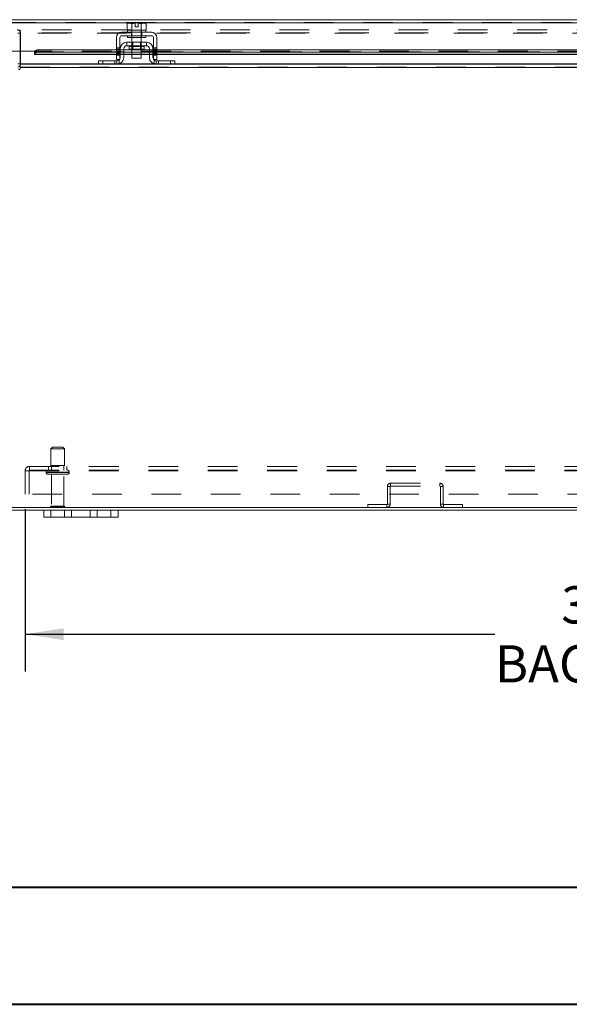
# Model space of a CAD drawing. Units: inches. Extents: x 0 to 23.4, y 0 to 16.5.
# Drawn here: x 3.7 to 5.5, y 0 to 3.3 of the extents above; entities that cross this region are included whole.
import ezdxf

# ---------------------------------------------------------------- set-up
doc = ezdxf.new("R2010")
doc.units = ezdxf.units.IN
doc.header["$MEASUREMENT"] = 0
doc.linetypes.add('HIDDEN', pattern=[0.075, 0.05, -0.025])
doc.layers.add('DIM', color=7, linetype='Continuous')
doc.styles.add('SLDTEXTSTYLE0', font='TXT', dxfattribs={"width": 0.75})
doc.dimstyles.new('SLDDIMSTYLE3', dxfattribs={"dimtxt": 0.125, "dimasz": 0.13, "dimexe": 0, "dimexo": 0.0625, "dimgap": 0.03125, "dimtad": 0, "dimtih": 1, "dimtoh": 1, "dimlfac": 8, "dimrnd": 1e-09, "dimzin": 4, "dimdsep": 46, "dimtxsty": 'SLDTEXTSTYLE0', "dimsah": 1, "dimcen": 0.09, "dimadec": 0, "dimazin": 1, "dimtfac": 1, "dimtofl": 0, "dimtmove": 0, "dimatfit": 3, "dimfxl": 1, "dimfrac": 2, "dimtolj": 1, "dimtzin": 12, "dimarcsym": 0})
doc.dimstyles.new('SLDDIMSTYLE4', dxfattribs={"dimtxt": 0.125, "dimasz": 0.13, "dimexe": 0, "dimexo": 0.0625, "dimgap": 0.03125, "dimtad": 0, "dimtih": 1, "dimtoh": 1, "dimlfac": 8, "dimrnd": 1e-09, "dimzin": 4, "dimdsep": 46, "dimtxsty": 'SLDTEXTSTYLE0', "dimsah": 1, "dimcen": 0.09, "dimadec": 0, "dimazin": 1, "dimtfac": 1, "dimtmove": 0, "dimatfit": 0, "dimfxl": 1, "dimfrac": 2, "dimtolj": 1, "dimtzin": 12, "dimarcsym": 0})

# ---------------------------------------------------------------- blocks, each defined once
blk = doc.blocks.new('_D_9')
at = {"layer": 'DIM'}
for p, q in [((3.6764, 1.6744), (3.6764, 1.1286)), ((7.8014, 1.6744), (7.8014, 1.1286)), ((3.6764, 1.2536), (5.2567, 1.2536)), ((7.8014, 1.2536), (6.221, 1.2536))]:
    blk.add_line(p, q, dxfattribs=at)
for points in [[(3.6764, 1.2536), (3.8064, 1.2336), (3.8064, 1.2736)], [(7.8014, 1.2536), (7.6714, 1.2736), (7.6714, 1.2336)]]:
    blk.add_solid(points, dxfattribs=at)
at = {"layer": 'DIM', "char_height": 0.125, "attachment_point": 1, "style": 'SLDTEXTSTYLE0'}
for s, insert in [('33.00', (5.4803, 1.4148, 0.0005)), ('BACKPANEL', (5.2567, 1.2163, 0.0005))]:
    blk.add_mtext(s, dxfattribs=dict(at, insert=insert))
blk = doc.blocks.new('_D_10')
at = {"layer": 'DIM'}
for p, q in [((3.6764, 1.6744), (3.6764, 1.1286)), ((3.4889, 1.6318), (3.4889, 1.1286)), ((3.4889, 1.2536), (3.4648, 1.2536)), ((3.6764, 1.2536), (3.9264, 1.2536))]:
    blk.add_line(p, q, dxfattribs=at)
for points in [[(3.4889, 1.2536), (3.3589, 1.2736), (3.3589, 1.2336)], [(3.6764, 1.2536), (3.8064, 1.2336), (3.8064, 1.2736)]]:
    blk.add_solid(points, dxfattribs=at)
at = {"layer": 'DIM', "char_height": 0.125, "attachment_point": 1, "style": 'SLDTEXTSTYLE0'}
for s, insert in [('1.50', (2.7255, 1.3156, 0.0005)), ('TYP', (3.1972, 1.3156, 0.0005))]:
    blk.add_mtext(s, dxfattribs=dict(at, insert=insert))

msp = doc.modelspace()

# ---------------------------------------------------------------- linework, layer by layer
at = {"color": 7, "linetype": 'Continuous', "lineweight": 15}
for p, q in [((3.61366, 3.32092), (7.86124, 3.32092)), ((3.61381, 3.30996), (7.8611, 3.30996)), ((4.02398, 3.30897), (4.01979, 3.30655)), ((4.02697, 3.30897), (4.01979, 3.30655)), ((4.01979, 3.30655), (4.01979, 3.28522)), ((4.01979, 3.28522), (4.02011, 3.28522)), ((4.02011, 3.28522), (4.02011, 3.27897)), ((4.03556, 3.28522), (4.02011, 3.28522)), ((4.02697, 3.30897), (4.02398, 3.30897)), ((4.02697, 3.30897), (4.02839, 3.30897)), ((4.04667, 3.30897), (4.02839, 3.30897)), ((4.03556, 3.30655), (4.02839, 3.30897)), ((4.03525, 3.28522), (4.03556, 3.28522)), ((4.03556, 3.28522), (4.03556, 3.30655)), ((4.03559, 3.30655), (4.03556, 3.30655)), ((4.03556, 3.28522), (4.03559, 3.28522)), ((4.04667, 3.30876), (4.03559, 3.30655)), ((4.03559, 3.30655), (4.03559, 3.28522)), ((4.03559, 3.28522), (4.03623, 3.28522)), ((4.06649, 3.28522), (4.03623, 3.28522)), ((4.04667, 3.30876), (4.04667, 3.30897)), ((4.04667, 3.29635), (4.04667, 3.30876)), ((4.05604, 3.29635), (4.04667, 3.29635)), ((4.07432, 3.30897), (4.05604, 3.30897)), ((4.05604, 3.30897), (4.05604, 3.30876)), ((4.05604, 3.30876), (4.05604, 3.29635)), ((4.06712, 3.30655), (4.05604, 3.30876)), ((4.06649, 3.28522), (4.06712, 3.28522)), ((4.06712, 3.28522), (4.06712, 3.30655)), ((4.06712, 3.30655), (4.06715, 3.30655)), ((4.06712, 3.28522), (4.06715, 3.28522)), ((4.08261, 3.28522), (4.06712, 3.28522)), ((4.07432, 3.30897), (4.06715, 3.30655)), ((4.06715, 3.30655), (4.06715, 3.28522)), ((4.06715, 3.28522), (4.06747, 3.28522)), ((4.07432, 3.30897), (4.07575, 3.30897)), ((4.08292, 3.30655), (4.07575, 3.30897)), ((4.07873, 3.30897), (4.07575, 3.30897)), ((4.08292, 3.30655), (4.07873, 3.30897)), ((4.0826, 3.28522), (4.08292, 3.28522)), ((4.08261, 3.27897), (4.08261, 3.28522)), ((4.08292, 3.28522), (4.08292, 3.30655)), ((3.98323, 3.26085), (3.98323, 3.2021)), ((3.99511, 3.2021), (3.99511, 3.26085)), ((4.10136, 3.27897), (4.00136, 3.27897)), ((4.00136, 3.2671), (4.10136, 3.2671)), ((4.02011, 3.2671), (4.02011, 3.26085)), ((4.08261, 3.26085), (4.02011, 3.26085)), ((4.03573, 3.26085), (4.03573, 3.24522)), ((4.06698, 3.24522), (4.06698, 3.26085)), ((4.08261, 3.26085), (4.08261, 3.2671)), ((4.10761, 3.26085), (4.10761, 3.2021)), ((4.11948, 3.2021), (4.11948, 3.26085)), ((3.70756, 3.21467), (3.61381, 3.21467)), ((3.65921, 3.17247), (3.65921, 3.21467)), ((3.70756, 3.21467), (3.70756, 3.21316)), ((3.70756, 3.21316), (3.70756, 3.21327)), ((3.70756, 3.20506), (3.70756, 3.21316)), ((3.72006, 3.2194), (3.72006, 3.21131)), ((3.98323, 3.2194), (3.72006, 3.2194)), ((3.99636, 3.2194), (3.99511, 3.2194)), ((3.99636, 3.22335), (3.99636, 3.19397)), ((4.00823, 3.22335), (4.00823, 3.19397)), ((4.03573, 3.2194), (4.00823, 3.2194)), ((4.08448, 3.24522), (4.01823, 3.24522)), ((4.01823, 3.24522), (4.01823, 3.23335)), ((4.01823, 3.23335), (4.08448, 3.23335)), ((4.02642, 3.23085), (4.02642, 3.22122)), ((4.02642, 3.22122), (4.07629, 3.22122)), ((4.03573, 3.22122), (4.03573, 3.19147)), ((4.06698, 3.19147), (4.06698, 3.22122)), ((4.09448, 3.2194), (4.06698, 3.2194)), ((4.07629, 3.22122), (4.07629, 3.23085)), ((4.08448, 3.23335), (4.08448, 3.24522)), ((4.09448, 3.19397), (4.09448, 3.22335)), ((4.10636, 3.22335), (4.10636, 3.19397)), ((4.10761, 3.2194), (4.10636, 3.2194)), ((5.67073, 3.2194), (4.11948, 3.2194)), ((3.70756, 3.20518), (3.70756, 3.20506)), ((3.70756, 3.20371), (3.70756, 3.20506)), ((3.70756, 3.20371), (3.98323, 3.20371)), ((3.98323, 3.21131), (3.72006, 3.21131)), ((3.92261, 3.17085), (3.92261, 3.18272)), ((3.92261, 3.18272), (3.93761, 3.18272)), ((3.93761, 3.18272), (3.93761, 3.17085)), ((3.93761, 3.18272), (3.98511, 3.18272)), ((3.98323, 3.2021), (3.99511, 3.2021)), ((3.98323, 3.18647), (3.98323, 3.2021)), ((3.99511, 3.18647), (3.98323, 3.18647)), ((3.99636, 3.21131), (3.99511, 3.21131)), ((3.99511, 3.20371), (3.99636, 3.20371)), ((3.99511, 3.2021), (3.99511, 3.18647)), ((4.03573, 3.21131), (4.00823, 3.21131)), ((4.00823, 3.20371), (4.03573, 3.20371)), ((4.03573, 3.19147), (4.06698, 3.19147)), ((4.09448, 3.21131), (4.06698, 3.21131)), ((4.06698, 3.20371), (4.09448, 3.20371)), ((4.10761, 3.21131), (4.10636, 3.21131)), ((4.10636, 3.20371), (4.10761, 3.20371)), ((4.10761, 3.2021), (4.11948, 3.2021)), ((4.10761, 3.18647), (4.10761, 3.2021)), ((4.11948, 3.18647), (4.10761, 3.18647)), ((4.11761, 3.18272), (4.16511, 3.18272)), ((5.67073, 3.21131), (4.11948, 3.21131)), ((4.11948, 3.20371), (5.67073, 3.20371)), ((4.11948, 3.2021), (4.11948, 3.18647)), ((4.16511, 3.17085), (4.16511, 3.18272)), ((4.16511, 3.18272), (4.18011, 3.18272)), ((4.18011, 3.18272), (4.18011, 3.17085)), ((3.65921, 3.17247), (3.65921, 3.17085)), ((3.65921, 3.17085), (3.92438, 3.17085)), ((3.65921, 3.15988), (3.65921, 3.17085)), ((3.65921, 3.15521), (3.65921, 3.15988)), ((7.81851, 3.15988), (3.65921, 3.15988)), ((3.93761, 3.17085), (3.92438, 3.17085)), ((3.93761, 3.17085), (3.98511, 3.17085)), ((3.98511, 3.17085), (4.11761, 3.17085)), ((4.11761, 3.17085), (4.16511, 3.17085)), ((4.17833, 3.17085), (4.16511, 3.17085)), ((4.17833, 3.17085), (5.61188, 3.17085)), ((3.49819, 1.68018), (7.97952, 1.68018)), ((3.49982, 1.67085), (3.73886, 1.67085)), ((3.73886, 1.64735), (3.73886, 1.67085)), ((3.73886, 1.67085), (3.76261, 1.67085)), ((3.76261, 1.67085), (3.76261, 1.64735)), ((3.76261, 1.67085), (3.80886, 1.67085)), ((3.80886, 1.64735), (3.80886, 1.67085)), ((3.80886, 1.67085), (3.83261, 1.67085)), ((3.83261, 1.67085), (3.83261, 1.64735)), ((3.83261, 1.67085), (3.89511, 1.67085)), ((3.89511, 1.64735), (3.89511, 1.67085)), ((3.89511, 1.67085), (3.91886, 1.67085)), ((3.91886, 1.67085), (3.91886, 1.64735)), ((3.91886, 1.67085), (3.96511, 1.67085)), ((3.96511, 1.64735), (3.96511, 1.67085)), ((3.96511, 1.67085), (3.98886, 1.67085)), ((3.98886, 1.67085), (3.98886, 1.64735)), ((3.98886, 1.67085), (7.48886, 1.67085)), ((3.76261, 1.64735), (3.73886, 1.64735)), ((3.76261, 1.64735), (3.80886, 1.64735)), ((3.83261, 1.64735), (3.80886, 1.64735)), ((3.83261, 1.64735), (3.89511, 1.64735)), ((3.91886, 1.64735), (3.89511, 1.64735)), ((3.91886, 1.64735), (3.96511, 1.64735)), ((3.98886, 1.64735), (3.96511, 1.64735))]:
    msp.add_line(p, q, dxfattribs=at)
at = {"color": 7, "linetype": 'HIDDEN', "lineweight": 0}
for p, q in [((3.61366, 3.31159), (7.86124, 3.31159)), ((7.8611, 3.30996), (3.61381, 3.30996)), ((7.83221, 3.28651), (3.6455, 3.28651)), ((3.65921, 3.27717), (3.65921, 3.28651)), ((4.03511, 3.28522), (4.03511, 3.27897)), ((4.03559, 3.30655), (4.03556, 3.30655)), ((4.03559, 3.28522), (4.03556, 3.28522)), ((4.03556, 3.28522), (4.03559, 3.28522)), ((4.03559, 3.28522), (4.03556, 3.28522)), ((4.03573, 3.28522), (4.03573, 3.26085)), ((4.04667, 3.30897), (4.04667, 3.30876)), ((4.06698, 3.26085), (4.06698, 3.28522)), ((4.06712, 3.30655), (4.06715, 3.30655)), ((4.06715, 3.28522), (4.06712, 3.28522)), ((4.06712, 3.28522), (4.06715, 3.28522)), ((4.06715, 3.28522), (4.06712, 3.28522)), ((4.06761, 3.27897), (4.06761, 3.28522)), ((7.83221, 3.27717), (3.6455, 3.27717)), ((3.65139, 3.27555), (3.66073, 3.27555)), ((3.65921, 3.27717), (3.65921, 3.27555)), ((7.81851, 3.27555), (3.65921, 3.27555)), ((3.65921, 3.21467), (3.65921, 3.27555)), ((3.66073, 3.27555), (3.66073, 3.17247)), ((4.03379, 3.27897), (4.03379, 3.2671)), ((4.03511, 3.2671), (4.03511, 3.26085)), ((4.06761, 3.26085), (4.06761, 3.2671)), ((4.06892, 3.27897), (4.06892, 3.2671)), ((7.76735, 3.21467), (3.70756, 3.21467)), ((3.70756, 3.21327), (7.76734, 3.21327)), ((7.76697, 3.21467), (3.70793, 3.21467)), ((3.72006, 3.21131), (3.72006, 3.2194)), ((3.99511, 3.226), (3.98323, 3.226)), ((3.98323, 3.22225), (3.99511, 3.22225)), ((3.99511, 3.2194), (3.98323, 3.2194)), ((3.99511, 3.2185), (3.98323, 3.2185)), ((3.98323, 3.21343), (3.99511, 3.21343)), ((4.00823, 3.2194), (3.99636, 3.2194)), ((4.02642, 3.23085), (4.05136, 3.23085)), ((4.07624, 3.23085), (4.02648, 3.23085)), ((4.03573, 3.24522), (4.03573, 3.22122)), ((4.06698, 3.2194), (4.03573, 3.2194)), ((4.03804, 3.24522), (4.03804, 3.22122)), ((4.05136, 3.23085), (4.07629, 3.23085)), ((4.06467, 3.22122), (4.06467, 3.24522)), ((4.06698, 3.22122), (4.06698, 3.24522)), ((4.10636, 3.2194), (4.09448, 3.2194)), ((4.11948, 3.226), (4.10761, 3.226)), ((4.11948, 3.22225), (4.10761, 3.22225)), ((4.11948, 3.2194), (4.10761, 3.2194)), ((4.11948, 3.2185), (4.10761, 3.2185)), ((4.11948, 3.21343), (4.10761, 3.21343)), ((3.70756, 3.21305), (7.76735, 3.21305)), ((3.70756, 3.20518), (7.76734, 3.20518)), ((3.93761, 3.17085), (3.93761, 3.18272)), ((3.97761, 3.17085), (3.97761, 3.18272)), ((3.99511, 3.21131), (3.98323, 3.21131)), ((3.99511, 3.20968), (3.98323, 3.20968)), ((3.98323, 3.20593), (3.99511, 3.20593)), ((3.99511, 3.20518), (3.98323, 3.20518)), ((3.98323, 3.20371), (3.99511, 3.20371)), ((3.98323, 3.2021), (3.99511, 3.2021)), ((3.98511, 3.18272), (3.98511, 3.17085)), ((3.99261, 3.18559), (3.99261, 3.1721)), ((4.00823, 3.21131), (3.99636, 3.21131)), ((4.00823, 3.20518), (3.99636, 3.20518)), ((3.99636, 3.20371), (4.00823, 3.20371)), ((4.06698, 3.21131), (4.03573, 3.21131)), ((4.06698, 3.20518), (4.03573, 3.20518)), ((4.03573, 3.20371), (4.06698, 3.20371)), ((4.10636, 3.21131), (4.09448, 3.21131)), ((4.10636, 3.20518), (4.09448, 3.20518)), ((4.09448, 3.20371), (4.10636, 3.20371)), ((4.11948, 3.21131), (4.10761, 3.21131)), ((4.10761, 3.20968), (4.11948, 3.20968)), ((4.10761, 3.20593), (4.11948, 3.20593)), ((4.11948, 3.20518), (4.10761, 3.20518)), ((4.10761, 3.20371), (4.11948, 3.20371)), ((4.10761, 3.2021), (4.11948, 3.2021)), ((4.11011, 3.1721), (4.11011, 3.18559)), ((4.11761, 3.17085), (4.11761, 3.18272)), ((4.12511, 3.18272), (4.12511, 3.17085)), ((4.16511, 3.18272), (4.16511, 3.17085)), ((3.65139, 3.17247), (3.66073, 3.17247)), ((7.81851, 3.17247), (3.65921, 3.17247)), ((3.65921, 3.17247), (3.66073, 3.17247)), ((3.65921, 3.16151), (7.81851, 3.16151)), ((3.65921, 3.15988), (7.81851, 3.15988)), ((3.99362, 3.17247), (3.92261, 3.17247)), ((4.18011, 3.17247), (4.10909, 3.17247)), ((3.76854, 1.88331), (3.76229, 1.87706)), ((3.76229, 1.87706), (3.78939, 1.87706)), ((3.76229, 1.87706), (3.76229, 1.82081)), ((3.76854, 1.88331), (3.78841, 1.88331)), ((3.78841, 1.88331), (3.80292, 1.88331)), ((3.78939, 1.87706), (3.80917, 1.87706)), ((3.80917, 1.87706), (3.80292, 1.88331)), ((3.80917, 1.82081), (3.80917, 1.87706)), ((3.67636, 1.72443), (3.67636, 1.80356)), ((3.67636, 1.80356), (3.69098, 1.80356)), ((3.68936, 1.80356), (3.68936, 1.72443)), ((3.69098, 1.81818), (7.78673, 1.81818)), ((3.69098, 1.81818), (3.69098, 1.80356)), ((3.69098, 1.80518), (7.78673, 1.80518)), ((3.69098, 1.80356), (7.78673, 1.80356)), ((3.74667, 1.79893), (3.82459, 1.79893)), ((3.74667, 1.79893), (3.74667, 1.79781)), ((3.74667, 1.79781), (3.82459, 1.79781)), ((3.82464, 1.79893), (3.74668, 1.79893)), ((3.82464, 1.79781), (3.74668, 1.79781)), ((3.82479, 1.79893), (3.7469, 1.79893)), ((3.82479, 1.79781), (3.7469, 1.79781)), ((3.75292, 1.79156), (3.79085, 1.79156)), ((3.75448, 1.81818), (3.75448, 1.80518)), ((3.76229, 1.82081), (3.78939, 1.82081)), ((3.76511, 1.82081), (3.76511, 1.80518)), ((3.76511, 1.79156), (3.76511, 1.68468)), ((3.78939, 1.82081), (3.80917, 1.82081)), ((3.79085, 1.79156), (3.81854, 1.79156)), ((3.80636, 1.80518), (3.80636, 1.82081)), ((3.80636, 1.68468), (3.80636, 1.79156)), ((3.81698, 1.80518), (3.81698, 1.81818)), ((3.82479, 1.79781), (3.82479, 1.79893)), ((4.90607, 1.76143), (5.07164, 1.76143)), ((4.90607, 1.7521), (4.90607, 1.76143)), ((5.07164, 1.7521), (5.07164, 1.76143)), ((7.80136, 1.72443), (3.67636, 1.72443)), ((4.90444, 1.75047), (4.89511, 1.75047)), ((4.89511, 1.75047), (4.89511, 1.69115)), ((4.90444, 1.75047), (4.90444, 1.69115)), ((4.90607, 1.7521), (5.07164, 1.7521)), ((5.07327, 1.69115), (5.07327, 1.75047)), ((5.07327, 1.75047), (5.08261, 1.75047)), ((5.08261, 1.69115), (5.08261, 1.75047)), ((4.82944, 1.68018), (4.82944, 1.68952)), ((4.89348, 1.68952), (4.82944, 1.68952)), ((4.89348, 1.68952), (4.89348, 1.68018)), ((4.89511, 1.69115), (4.90444, 1.69115)), ((5.08261, 1.69115), (5.07327, 1.69115)), ((5.14827, 1.68952), (5.08423, 1.68952)), ((5.08423, 1.68952), (5.08423, 1.68018)), ((5.14827, 1.68018), (5.14827, 1.68952)), ((3.76198, 1.68156), (3.78944, 1.68156)), ((3.76261, 1.64735), (3.76261, 1.67085)), ((3.76511, 1.68468), (3.78895, 1.68468)), ((3.78895, 1.68468), (3.80636, 1.68468)), ((3.78944, 1.68156), (3.80948, 1.68156)), ((3.96511, 1.67085), (3.96511, 1.64735))]:
    msp.add_line(p, q, dxfattribs=at)
at = {"color": 8, "linetype": 'Continuous', "lineweight": 15}
for p, q in [((3.70793, 3.21467), (3.70756, 3.21467)), ((4.07629, 3.23085), (4.02642, 3.23085)), ((3.98323, 3.20518), (3.70756, 3.20518)), ((3.99636, 3.20518), (3.99511, 3.20518)), ((4.03573, 3.20518), (4.00823, 3.20518)), ((4.09448, 3.20518), (4.06698, 3.20518)), ((4.10761, 3.20518), (4.10636, 3.20518)), ((5.67073, 3.20518), (4.11948, 3.20518)), ((3.65139, 3.17247), (3.65921, 3.17247)), ((3.92261, 3.17247), (3.65921, 3.17247)), ((4.10909, 3.17247), (3.99362, 3.17247)), ((5.61011, 3.17247), (4.18011, 3.17247))]:
    msp.add_line(p, q, dxfattribs=at)
at = {"color": 7, "linetype": 'Continuous', "lineweight": 40}
for p, q in [((0.98736, 0.40216), (22.99523, 0.40216)), ((0.0031, 0.00846), (23.38893, 0.00846))]:
    msp.add_line(p, q, dxfattribs=at)
at = {"color": 7, "linetype": 'Continuous', "lineweight": 15, "flags": 128}
for points in [[(3.70756, 3.21327), (3.70784, 3.21447), (3.70858, 3.21562), (3.70975, 3.21668), (3.7113, 3.21761), (3.71319, 3.21837), (3.71533, 3.21893), (3.71765, 3.21928), (3.72006, 3.2194)], [(3.72006, 3.21131), (3.71765, 3.21119), (3.71533, 3.21085), (3.71319, 3.21028), (3.7113, 3.20952), (3.70975, 3.20859), (3.70858, 3.20753), (3.70784, 3.20638), (3.70756, 3.20518)]]:
    msp.add_lwpolyline(points, dxfattribs=at)
at = {"color": 7, "linetype": 'HIDDEN', "lineweight": 0, "flags": 128}
for points in [[(3.99511, 3.18882), (3.99446, 3.18772), (3.99349, 3.18647)], [(4.10922, 3.18647), (4.10825, 3.18772), (4.10761, 3.18882)]]:
    msp.add_lwpolyline(points, dxfattribs=at)
at = {"color": 7, "linetype": 'HIDDEN', "lineweight": 0}
for centre, radius, start, end in [((3.64977, 3.27555), 0.01096, 0, 90), ((3.64977, 3.17247), 0.01096, 329.41659, 0), ((3.69098, 1.80356), 0.01463, 90, 180), ((3.69098, 1.80356), 0.00162, 90, 180), ((3.75292, 1.79893), 0.00625, 90, 180), ((3.75292, 1.79781), 0.00625, 180, 270), ((3.81854, 1.79893), 0.00625, 0, 90), ((3.81854, 1.79781), 0.00625, 270, 0), ((4.90607, 1.75047), 0.01096, 90, 180), ((5.07164, 1.75047), 0.01096, 0, 90), ((4.90607, 1.75047), 0.00162, 90, 180), ((5.07164, 1.75047), 0.00163, 0, 90), ((4.89348, 1.69115), 0.01096, 270, 360), ((4.89348, 1.69115), 0.00162, 270, 360), ((5.08423, 1.69115), 0.01096, 180, 270), ((5.08423, 1.69115), 0.00163, 180, 270), ((3.76511, 1.68156), 0.00313, 90, 180), ((3.76457, 1.68331), 0.00313, 214.0558, 270), ((3.80636, 1.68156), 0.00313, 0, 90), ((3.80689, 1.68331), 0.00313, 270, 325.9442)]:
    msp.add_arc(centre, radius, start, end, dxfattribs=at)
at = {"color": 7, "linetype": 'Continuous', "lineweight": 15}
for centre, radius, start, end in [((4.00136, 3.26085), 0.01812, 90, 180), ((4.00136, 3.26085), 0.00625, 90, 180), ((4.10136, 3.26085), 0.01813, 0, 90), ((4.10136, 3.26085), 0.00625, 0, 90), ((4.01823, 3.22335), 0.02188, 90, 180), ((4.01823, 3.22335), 0.01, 90, 180), ((4.02392, 3.23085), 0.0025, 0, 90), ((4.07879, 3.23085), 0.0025, 90, 180), ((4.08448, 3.22335), 0.02188, 0, 90), ((4.08448, 3.22335), 0.01, 0, 90), ((3.98511, 3.19397), 0.02313, 270, 0), ((3.98511, 3.19397), 0.01125, 270, 318.18969), ((3.98511, 3.19397), 0.01125, 332.73396, 0), ((4.11761, 3.19397), 0.02313, 180, 270), ((4.11761, 3.19397), 0.01125, 180, 207.26604), ((4.11761, 3.19397), 0.01125, 221.81031, 270), ((3.64977, 3.17247), 0.01096, 278.52452, 329.41659), ((3.65687, 3.15521), 0.00233, 180, 0)]:
    msp.add_arc(centre, radius, start, end, dxfattribs=at)
at = {"color": 7, "linetype": 'HIDDEN', "lineweight": 0}
for points, knots in [([(4.11301, 3.18375), (4.11275, 3.18386), (4.11186, 3.18421), (4.11086, 3.18493), (4.1102, 3.1855), (4.11011, 3.18559)], [0, 0, 0, 0, 0.2575545, 0.8913608, 1, 1, 1, 1]), ([(3.98511, 3.17085), (3.98519, 3.17085), (3.98536, 3.17084), (3.98664, 3.17088), (3.98852, 3.17107), (3.99064, 3.17147), (3.99201, 3.17191), (3.99261, 3.1721)], [0, 0, 0, 0, 0.2121536, 0.4243316, 0.6355181, 0.842945, 1, 1, 1, 1]), ([(4.11011, 3.1721), (4.11091, 3.17185), (4.11252, 3.17136), (4.11475, 3.171), (4.11646, 3.17086), (4.11745, 3.17085), (4.11756, 3.17085), (4.11761, 3.17085)], [0, 0, 0, 0, 0.2114772, 0.4232621, 0.6294633, 0.8377708, 1, 1, 1, 1])]:
    msp.add_open_spline(points, degree=3, knots=knots, dxfattribs=at)

# ---------------------------------------------------------------- dimensions: what is measured, and where the dimension line sits
at = {"layer": 'DIM'}
for p1, text, dimstyle, picture, middle in [((3.48886, 1.68181), '<> TYP', 'SLDDIMSTYLE4', '_D_10', (3.09516, 1.25365)), ((7.80136, 1.72443), '<>\\PBACKPANEL', 'SLDDIMSTYLE3', '_D_9', (5.73886, 1.25365))]:
    dim = msp.add_linear_dim(base=(3.67636, 1.25365), p1=p1, p2=(3.67636, 1.72443), text=text, dimstyle=dimstyle, dxfattribs=at)
    dim.commit()
    dim.dimension.update_dxf_attribs({"geometry": picture, "text_midpoint": middle, "dimtype": 160})

doc.saveas('drawing.dxf')
